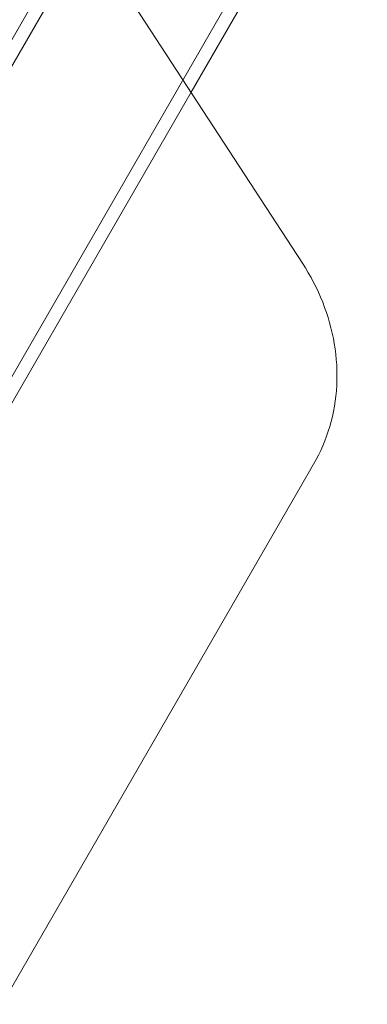
# Model space of a CAD drawing. Extents: x 0 to 936, y -270 to 274.
# Drawn here: x 626 to 630, y -84 to -75 of the extents above; entities that cross this region are included whole.
import ezdxf

# ---------------------------------------------------------------- set-up
doc = ezdxf.new("R2010")
doc.units = 0
doc.header["$MEASUREMENT"] = 0
doc.header["$PDMODE"] = 64
doc.styles.get("Standard").update_dxf_attribs({"font": 'Helvetica LT 57 Condensed_0.ttf'})
doc.dimstyles.new('FEET-METERS', dxfattribs={"dimtxt": 12, "dimasz": 7, "dimexe": 3, "dimexo": 3, "dimgap": 3, "dimtad": 0, "dimdec": 1, "dimzin": 3, "dimdsep": 46, "dimlunit": 4, "dimtxsty": 'Standard', "dimcen": 0.09, "dimadec": 0, "dimazin": 0, "dimtfac": 2, "dimtdec": 1, "dimtofl": 0, "dimtmove": 0, "dimatfit": 3, "dimfxl": 1, "dimfrac": 2, "dimtolj": 1, "dimtzin": 3, "dimarcsym": 0})

# ---------------------------------------------------------------- blocks, each defined once
blk = doc.blocks.new('*D112')
at = {"color": 0, "lineweight": -2, "transparency": 16777216}
for p, q in [((475.5614, 17.7871), (475.5614, 259.0211)), ((935.3651, -73.9473), (935.3651, 259.0211)), ((482.5614, 256.0211), (644.2852, 256.0211)), ((928.3651, 256.0211), (746.3021, 256.0211))]:
    blk.add_line(p, q, dxfattribs=at)
at = {"color": 0, "lineweight": 0, "transparency": 16777216}
for points in [[(482.5614, 257.1878), (482.5614, 254.8545), (475.5614, 256.0211)], [(928.3651, 257.1878), (928.3651, 254.8545), (935.3651, 256.0211)]]:
    blk.add_solid(points, dxfattribs=at)
at = {"layer": 'Defpoints', "color": 0, "lineweight": 0, "transparency": 16777216}
for p in [(475.5614, 256.0211), (475.5614, 14.7871), (935.3651, -76.9473)]:
    blk.add_point(p, dxfattribs=at)
at = {"color": 0, "lineweight": 0, "transparency": 16777216, "insert": (695.2936, 256.0211), "char_height": 12, "attachment_point": 5}
blk.add_mtext('\\A1;38\'-4" [11.7M]', dxfattribs=at)
blk = doc.blocks.new('*D113')
at = {"color": 0, "lineweight": -2, "transparency": 16777216}
for p, q in [((767.2912, 172.8682), (429.3346, 172.8682)), ((432.3346, 165.8682), (432.3346, 58.5057)), ((432.3346, -210.2907), (432.3346, -35.4439)), ((681.9832, -217.2907), (429.3346, -217.2907))]:
    blk.add_line(p, q, dxfattribs=at)
at = {"color": 0, "lineweight": 0, "transparency": 16777216}
for points in [[(431.1679, 165.8682), (433.5012, 165.8682), (432.3346, 172.8682)], [(431.1679, -210.2907), (433.5012, -210.2907), (432.3346, -217.2907)]]:
    blk.add_solid(points, dxfattribs=at)
at = {"layer": 'Defpoints', "color": 0, "lineweight": 0, "transparency": 16777216}
for p in [(770.2912, 172.8682), (432.3346, -217.2907), (684.9832, -217.2907)]:
    blk.add_point(p, dxfattribs=at)
at = {"color": 0, "lineweight": 0, "transparency": 16777216, "insert": (432.3346, 11.5309), "char_height": 12, "attachment_point": 5, "rotation": 90}
blk.add_mtext('\\A1;32\'-6" [9.9M]', dxfattribs=at)
blk = doc.blocks.new('new block')
at = {"color": 0, "linetype": 'Continuous', "lineweight": 0}
for p, q in [((617.2482, -91.0375), (627.2997, -73.6278)), ((621.3988, -83.6084), (626.9044, -74.0724)), ((618.478, -91.7475), (628.5294, -74.3378)), ((627.9756, -75.537), (628.6334, -74.3978)), ((628.9946, -77.1002), (627.3351, -74.5543)), ((622.641, -84.777), (627.9756, -75.537)), ((629.0965, -78.9356), (628.9772, -79.1422)), ((628.9772, -79.1422), (625.7915, -84.66))]:
    blk.add_line(p, q, dxfattribs=at)
blk.add_open_spline([(628.9946, -77.1002), (629.0685, -77.2135), (629.1306, -77.3331), (629.2284, -77.5795), (629.2641, -77.7065), (629.3073, -77.9624), (629.3148, -78.0914), (629.3008, -78.3455), (629.2795, -78.4707), (629.2085, -78.7117), (629.159, -78.8274), (629.0965, -78.9356)], degree=3, knots=[2.094395, 2.094395, 2.094395, 2.094395, 2.303835, 2.303835, 2.513274, 2.513274, 2.722714, 2.722714, 2.932153, 2.932153, 3.141593, 3.141593, 3.141593, 3.141593], dxfattribs=at)
blk = doc.blocks.new('B311309r0')
at = {"lineweight": 0}
blk.add_blockref('new block', (439.7194, 361.1972), dxfattribs=at)

msp = doc.modelspace()

# ---------------------------------------------------------------- block references
at = {"lineweight": 0}
msp.add_blockref('B311309r0', (-439.7194, -361.1972), dxfattribs=at)

# ---------------------------------------------------------------- dimensions: what is measured, and where the dimension line sits
dim = msp.add_linear_dim(base=(475.5614, 256.0211), p1=(935.3651, -76.9473), p2=(475.5614, 14.7871), dimstyle='FEET-METERS', dxfattribs=at)
dim.commit()
dim.dimension.update_dxf_attribs({"geometry": '*D112', "text_midpoint": (695.2936, 256.0211), "dimtype": 160})
dim = msp.add_linear_dim(base=(432.3346, -217.2907), p1=(770.2912, 172.8682), p2=(684.9832, -217.2907), angle=90, dimstyle='FEET-METERS', dxfattribs=at)
dim.commit()
dim.dimension.update_dxf_attribs({"geometry": '*D113', "text_midpoint": (432.3346, 11.5309), "dimtype": 160})

doc.saveas('drawing.dxf')
